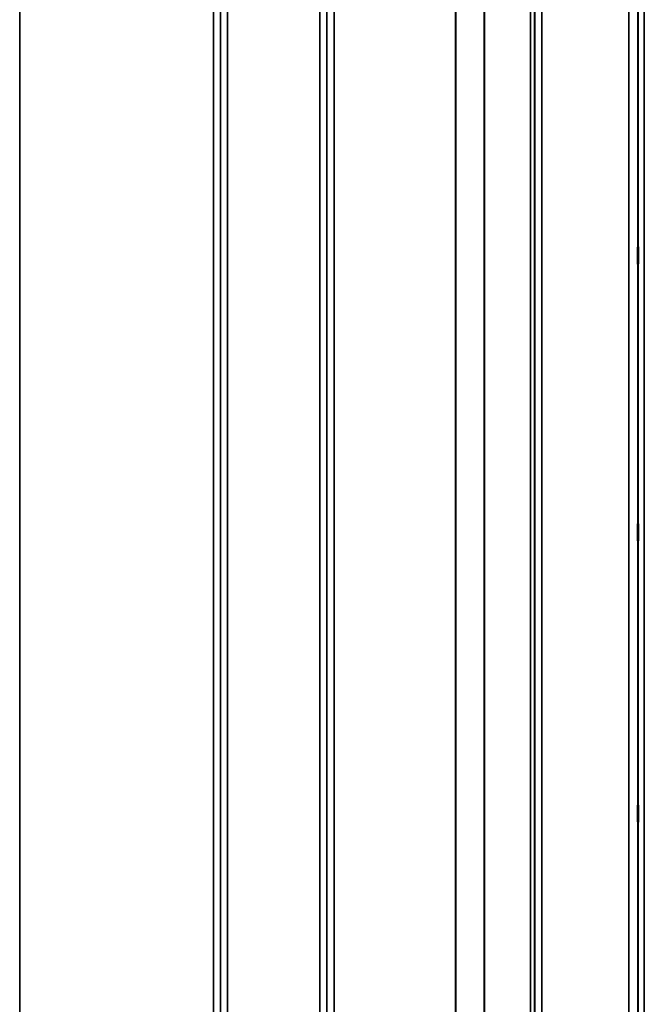
# Model space of a CAD drawing. Units: millimetres. Extents: x 0 to 16632, y 0 to 11760.
# Drawn here: x 3574 to 3884, y 4534 to 5024 of the extents above; entities that cross this region are included whole.
import ezdxf

# ---------------------------------------------------------------- set-up
doc = ezdxf.new("R2010")
doc.units = ezdxf.units.MM
doc.header["$LTSCALE"] = 56
doc.layers.add('Visible (ISO)', color=7, linetype='Continuous', lineweight=50)
doc.layers.add('Visible Narrow (ISO)', color=7, linetype='Continuous', lineweight=35)

# ---------------------------------------------------------------- blocks, each defined once
blk = doc.blocks.new('108')
at = {"layer": 'Visible (ISO)'}
for points in [[(3881.12, 4902.15), (3881.11, 4902.01), (3881.11, 4901.97), (3881.1, 4902.12), (3881.1, 4902.32), (3881.09, 4902.85), (3881.09, 4903.23), (3881.08, 4904.13), (3881.08, 4904.65), (3881.08, 4905.67), (3881.08, 4906.25), (3881.09, 4907.37), (3881.09, 4907.91), (3881.1, 4908.84), (3881.1, 4909.28), (3881.11, 4909.97), (3881.11, 4910.22), (3881.12, 4910.5), (3881.13, 4910.55), (3881.14, 4910.4), (3881.14, 4910.21), (3881.15, 4909.68), (3881.15, 4909.3), (3881.16, 4908.4), (3881.16, 4907.88), (3881.16, 4906.84), (3881.16, 4906.26), (3881.15, 4905.14), (3881.15, 4904.59), (3881.14, 4903.66), (3881.14, 4903.22), (3881.13, 4902.53), (3881.12, 4902.29), (3881.12, 4902.15)], [(3881.12, 4764.26), (3881.11, 4764.22), (3881.11, 4764.28), (3881.1, 4764.62), (3881.1, 4764.91), (3881.09, 4765.59), (3881.09, 4766.04), (3881.08, 4767.04), (3881.08, 4767.6), (3881.08, 4768.66), (3881.08, 4769.23), (3881.09, 4770.31), (3881.09, 4770.82), (3881.1, 4771.63), (3881.1, 4772), (3881.11, 4772.53), (3881.11, 4772.68), (3881.12, 4772.78), (3881.13, 4772.73), (3881.14, 4772.39), (3881.14, 4772.11), (3881.15, 4771.42), (3881.15, 4770.97), (3881.16, 4769.96), (3881.16, 4769.4), (3881.16, 4768.34), (3881.16, 4767.76), (3881.15, 4766.67), (3881.15, 4766.17), (3881.14, 4765.35), (3881.14, 4764.98), (3881.13, 4764.46), (3881.12, 4764.31), (3881.12, 4764.26)], [(3881.12, 4624.38), (3881.11, 4624.43), (3881.11, 4624.59), (3881.1, 4625.12), (3881.1, 4625.48), (3881.09, 4626.3), (3881.09, 4626.8), (3881.08, 4627.88), (3881.08, 4628.46), (3881.08, 4629.52), (3881.08, 4630.07), (3881.09, 4631.07), (3881.09, 4631.52), (3881.1, 4632.21), (3881.1, 4632.49), (3881.11, 4632.84), (3881.11, 4632.89), (3881.12, 4632.81), (3881.13, 4632.65), (3881.14, 4632.13), (3881.14, 4631.77), (3881.15, 4630.95), (3881.15, 4630.44), (3881.16, 4629.36), (3881.16, 4628.78), (3881.16, 4627.71), (3881.16, 4627.15), (3881.15, 4626.14), (3881.15, 4625.7), (3881.14, 4625.01), (3881.14, 4624.73), (3881.13, 4624.39), (3881.12, 4624.33), (3881.12, 4624.38)]]:
    blk.add_open_spline(points, degree=3, knots=[0, 0, 0, 0, 0.159533, 0.159533, 0.319067, 0.319067, 0.478594, 0.478594, 0.63812, 0.63812, 0.797647, 0.797647, 0.957174, 0.957174, 1.116707, 1.116707, 1.276241, 1.276241, 1.436902, 1.436902, 1.597564, 1.597564, 1.758222, 1.758222, 1.918881, 1.918881, 2.079539, 2.079539, 2.240197, 2.240197, 2.400859, 2.400859, 2.56152, 2.56152, 2.56152, 2.56152], dxfattribs=at)
at = {"layer": 'Visible Narrow (ISO)'}
for p, q in [((3677.08, 5376.94), (3677.08, 4020.18)), ((3722.97, 4020.43), (3722.97, 5376.68)), ((3833.33, 5376.43), (3833.33, 4020.68)), ((3673.55, 5370.96), (3673.55, 4026.16)), ((3673.58, 4023.25), (3673.58, 5373.87)), ((3726.46, 5373.61), (3726.46, 4023.5)), ((3726.49, 4026.41), (3726.49, 5370.7)), ((3829.6, 5369.72), (3829.6, 4027.4)), ((3829.8, 5370.69), (3829.8, 4026.43)), ((3829.83, 4023.76), (3829.83, 5373.36)), ((3827.72, 4028.54), (3827.72, 5368.57)), ((3804.71, 4039.46), (3804.71, 5357.65)), ((3804.85, 5357.81), (3804.85, 4039.31)), ((3573.74, 5348.29), (3573.74, 4048.82)), ((3670.05, 4048.82), (3670.05, 5348.29)), ((3729.99, 5347.9), (3729.99, 4049.22)), ((3790.41, 4049.22), (3790.41, 5347.9)), ((3790.55, 5347.9), (3790.55, 4049.21)), ((3884.25, 5326.8), (3884.25, 4070.32)), ((3881.25, 4072.68), (3881.25, 5324.44)), ((3881.05, 5307.15), (3881.05, 4089.97)), ((3876.55, 4093.51), (3876.55, 5303.61))]:
    blk.add_line(p, q, dxfattribs=at)

msp = doc.modelspace()

# ---------------------------------------------------------------- block references
msp.add_blockref('108', (0, 0))

doc.saveas('drawing.dxf')
